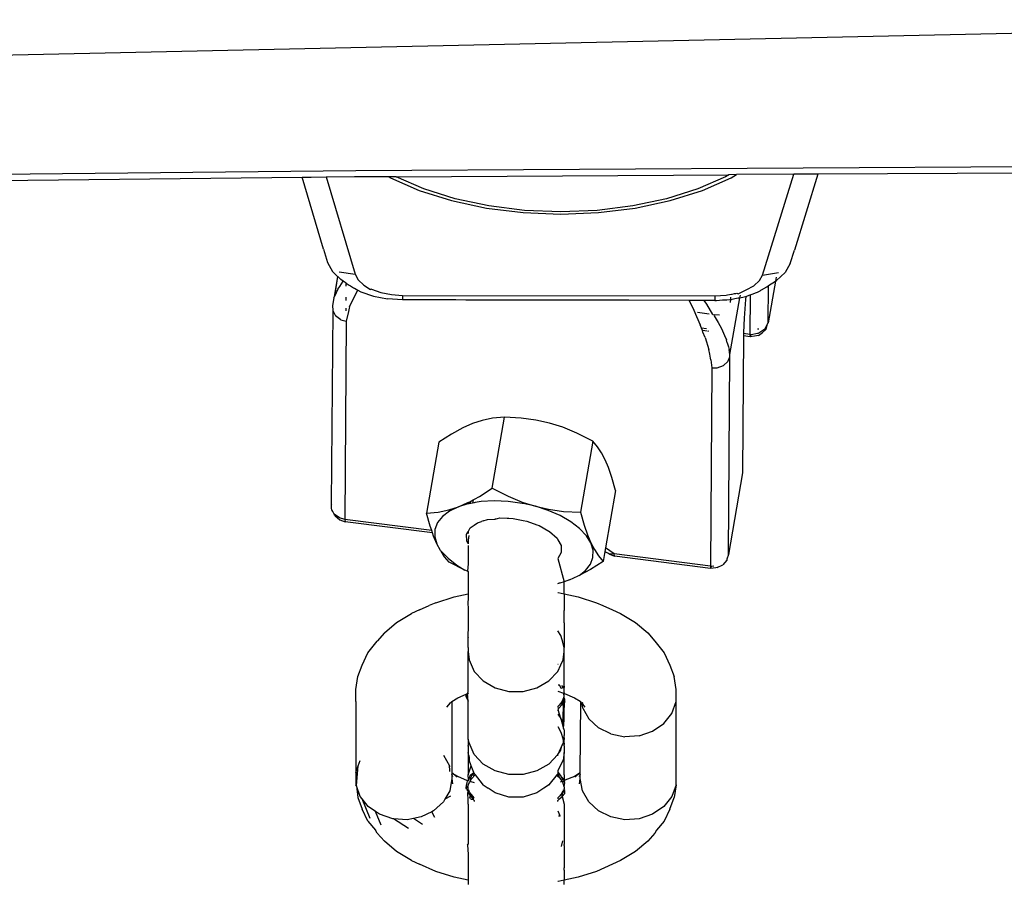
# Model space of a CAD drawing. Units: inches. Extents: x 7 to 779, y -16 to 347.
# Drawn here: x 490 to 496, y 258 to 263 of the extents above; entities that cross this region are included whole.
import ezdxf

# ---------------------------------------------------------------- set-up
doc = ezdxf.new("R2010")
doc.units = ezdxf.units.IN
doc.header["$MEASUREMENT"] = 0
doc.layers.add('VP-EQ', color=7, linetype='Continuous', true_color=0x8a3492)

# ---------------------------------------------------------------- blocks, each defined once
blk = doc.blocks.new('RB0521-2D')
at = {"layer": 'VP-EQ', "color": 7}
for p, q in [((90.7184, 96.9619), (107.0259, 97.316)), ((99.1069, 96.3786), (107.0082, 96.4234)), ((91.0448, 96.2954), (99.1069, 96.3786)), ((111.1814, 96.4036), (101.9838, 96.3548)), ((90.3208, 96.2487), (98.7723, 96.3361)), ((98.7723, 96.3361), (98.8292, 96.3368)), ((98.9053, 95.888), (98.7723, 96.3361)), ((98.8292, 96.3368), (98.9233, 96.3377)), ((98.9233, 96.3377), (99.0988, 96.3395)), ((98.9233, 96.3377), (99.103, 95.732)), ((99.0988, 96.3395), (99.3093, 96.3406)), ((99.3093, 96.3406), (99.3554, 96.3408)), ((99.3093, 96.3406), (99.323, 96.3323)), ((99.323, 96.3323), (99.502, 96.2538)), ((99.3584, 96.339), (99.3554, 96.3408)), ((99.3584, 96.339), (101.4303, 96.3518)), ((99.5314, 96.2631), (99.3584, 96.339)), ((101.409, 96.339), (101.236, 96.2631)), ((101.2654, 96.2538), (101.4444, 96.3323)), ((101.4303, 96.3518), (101.409, 96.339)), ((101.4772, 96.3521), (101.4303, 96.3518)), ((101.4444, 96.3323), (101.4772, 96.3521)), ((101.8343, 96.354), (101.4772, 96.3521)), ((101.6397, 95.7274), (101.8343, 96.354)), ((101.9286, 96.3545), (101.8343, 96.354)), ((101.9838, 96.3548), (101.8372, 95.8828)), ((101.9838, 96.3548), (101.9286, 96.3545)), ((99.502, 96.2538), (99.7027, 96.1906)), ((99.7254, 96.202), (99.5314, 96.2631)), ((101.236, 96.2631), (101.042, 96.202)), ((101.0647, 96.1906), (101.2654, 96.2538)), ((99.7027, 96.1906), (99.9202, 96.1443)), ((99.9356, 96.1572), (99.7254, 96.202)), ((101.042, 96.202), (100.8318, 96.1572)), ((100.8472, 96.1443), (101.0647, 96.1906)), ((99.9202, 96.1443), (100.149, 96.116)), ((100.1569, 96.1299), (99.9356, 96.1572)), ((100.3837, 96.1208), (100.1569, 96.1299)), ((100.6105, 96.1299), (100.3837, 96.1208)), ((100.8318, 96.1572), (100.6105, 96.1299)), ((100.6183, 96.116), (100.8472, 96.1443)), ((100.149, 96.116), (100.3837, 96.1066)), ((100.3837, 96.1066), (100.6183, 96.116)), ((98.9053, 95.888), (98.9318, 95.8043)), ((101.8108, 95.7992), (101.8372, 95.8828)), ((98.9318, 95.8043), (98.9614, 95.7491)), ((98.9614, 95.7491), (98.9936, 95.7192)), ((101.8108, 95.7992), (101.7804, 95.7441)), ((98.9936, 95.7192), (98.9744, 95.5931)), ((98.9744, 95.5931), (98.9956, 95.7174)), ((98.9936, 95.7192), (98.9956, 95.7174)), ((98.9956, 95.7174), (99.007, 95.7067)), ((99.0041, 95.7472), (99.103, 95.732)), ((99.0066, 95.657), (99.0286, 95.6899)), ((99.007, 95.7067), (99.0148, 95.6995)), ((99.0286, 95.6899), (99.0148, 95.6995)), ((99.0472, 95.6772), (99.0286, 95.6899)), ((99.103, 95.732), (99.1218, 95.697)), ((99.1218, 95.697), (99.156, 95.6652)), ((101.5858, 95.6609), (101.6205, 95.6925)), ((101.6205, 95.6925), (101.6397, 95.7274)), ((101.6397, 95.7274), (101.7385, 95.7423)), ((101.719, 95.6895), (101.6746, 95.4304)), ((101.6762, 95.6623), (101.719, 95.6895)), ((101.7233, 95.7148), (101.719, 95.6895)), ((101.719, 95.6895), (101.7258, 95.6942)), ((101.7258, 95.6942), (101.7804, 95.7441)), ((98.9953, 95.6399), (98.9744, 95.5931)), ((98.9953, 95.6399), (99.0066, 95.657)), ((99.047, 95.6589), (99.0472, 95.6772)), ((99.0472, 95.6772), (99.0525, 95.6735)), ((99.0525, 95.6735), (99.0661, 95.6642)), ((99.0661, 95.6642), (99.0734, 95.6592)), ((99.0734, 95.6592), (99.0921, 95.6485)), ((99.087, 95.568), (99.1202, 95.6327)), ((99.0921, 95.6485), (99.0989, 95.6447)), ((99.0989, 95.6447), (99.1202, 95.6327)), ((99.1202, 95.6327), (99.1384, 95.6225)), ((99.156, 95.6652), (99.1976, 95.637)), ((99.2037, 95.6384), (99.1976, 95.637)), ((99.2037, 95.6384), (99.2622, 95.6181)), ((101.4866, 95.6103), (101.5378, 95.6343)), ((101.5378, 95.6343), (101.5858, 95.6609)), ((101.6071, 95.6206), (101.6234, 95.6296)), ((101.6234, 95.6296), (101.6285, 95.6325)), ((101.6285, 95.6325), (101.6554, 95.6474)), ((101.6554, 95.6474), (101.658, 95.6488)), ((101.658, 95.6488), (101.6666, 95.6536)), ((101.6666, 95.6536), (101.6762, 95.6623)), ((101.6746, 95.4304), (101.6762, 95.6623)), ((98.9708, 95.585), (98.9625, 95.5374)), ((98.9708, 95.585), (98.9744, 95.5931)), ((99.0464, 95.5699), (99.0466, 95.5901)), ((99.0676, 95.5304), (99.087, 95.568)), ((99.1384, 95.6225), (99.2164, 95.5954)), ((99.2164, 95.5954), (99.3047, 95.5785)), ((99.2622, 95.6181), (99.3284, 95.6054)), ((99.3982, 95.5726), (99.3047, 95.5785)), ((99.3284, 95.6054), (99.3985, 95.601)), ((99.3985, 95.601), (99.3982, 95.5726)), ((99.7305, 95.572), (99.3982, 95.5726)), ((99.3985, 95.601), (101.3424, 95.5976)), ((99.7926, 95.5719), (99.7305, 95.572)), ((99.8841, 95.5718), (99.7926, 95.5719)), ((100.087, 95.5714), (99.8841, 95.5718)), ((100.441, 95.5708), (100.087, 95.5714)), ((100.6463, 95.5704), (100.441, 95.5708)), ((100.7649, 95.5702), (100.6463, 95.5704)), ((100.8071, 95.5701), (100.7649, 95.5702)), ((101.1818, 95.5694), (100.8071, 95.5701)), ((101.2295, 95.5694), (101.1818, 95.5694)), ((101.1818, 95.5694), (101.2118, 95.5081)), ((101.258, 95.5693), (101.2295, 95.5694)), ((101.2755, 95.5693), (101.258, 95.5693)), ((101.2921, 95.5466), (101.2755, 95.5693)), ((101.2962, 95.5692), (101.2755, 95.5693)), ((101.3421, 95.5692), (101.2962, 95.5692)), ((101.3424, 95.5976), (101.3421, 95.5692)), ((101.3421, 95.5692), (101.3531, 95.5698)), ((101.3424, 95.5976), (101.4126, 95.6017)), ((101.3531, 95.5698), (101.3899, 95.572)), ((101.3899, 95.572), (101.4165, 95.5736)), ((101.4126, 95.6017), (101.422, 95.6035)), ((101.4165, 95.5736), (101.4357, 95.5747)), ((101.422, 95.6035), (101.4456, 95.6079)), ((101.4347, 95.2332), (101.4985, 95.5865)), ((101.4357, 95.5747), (101.4415, 95.5758)), ((101.44, 95.5564), (101.4415, 95.5758)), ((101.4415, 95.5758), (101.4425, 95.5893)), ((101.4415, 95.5758), (101.4592, 95.5791)), ((101.4456, 95.6079), (101.4497, 95.6087)), ((101.4497, 95.6087), (101.4649, 95.6115)), ((101.4592, 95.5791), (101.4669, 95.5806)), ((101.4649, 95.6115), (101.4725, 95.613)), ((101.4669, 95.5806), (101.4781, 95.5827)), ((101.4725, 95.613), (101.479, 95.6142)), ((101.4781, 95.5827), (101.4882, 95.5846)), ((101.479, 95.6142), (101.4831, 95.6121)), ((101.4831, 95.6121), (101.4866, 95.6103)), ((101.4882, 95.5846), (101.4985, 95.5865)), ((101.4985, 95.5865), (101.5013, 95.6029)), ((101.4985, 95.5865), (101.5241, 95.5913)), ((101.5324, 95.5746), (101.5239, 95.4598)), ((101.5241, 95.5913), (101.5344, 95.5948)), ((101.5344, 95.5948), (101.5324, 95.5746)), ((101.5344, 95.5948), (101.5628, 95.6045)), ((101.5628, 95.6045), (101.5611, 95.358)), ((101.5628, 95.6045), (101.5739, 95.6083)), ((101.5739, 95.6083), (101.6026, 95.6181)), ((101.6026, 95.6181), (101.6071, 95.6206)), ((98.9636, 95.5072), (98.9543, 94.3037)), ((98.9625, 95.5374), (98.9636, 95.5072)), ((98.9636, 95.5072), (98.9812, 95.4737)), ((99.046, 95.5045), (99.0461, 95.5219)), ((99.0657, 95.5222), (99.0607, 95.5001)), ((99.0676, 95.5304), (99.0657, 95.5222)), ((101.2118, 95.5081), (101.2284, 95.4701)), ((101.3289, 95.4819), (101.2921, 95.5466)), ((99.0136, 95.4495), (98.9812, 95.4737)), ((99.0136, 95.4495), (99.0469, 95.4399)), ((99.0607, 95.5001), (99.0469, 95.4399)), ((101.2284, 95.4701), (101.2509, 95.4183)), ((101.3073, 95.4847), (101.2338, 95.4941)), ((101.3289, 95.4819), (101.3398, 95.4805)), ((101.3398, 95.4805), (101.3389, 95.4743)), ((101.3389, 95.4743), (101.3621, 95.4324)), ((101.3709, 95.4766), (101.3398, 95.4805)), ((101.5239, 95.4598), (101.5207, 95.3707)), ((99.0469, 95.4399), (99.0386, 94.2065)), ((101.259, 95.3968), (101.2509, 95.4183)), ((101.2906, 95.3927), (101.259, 95.3968)), ((101.2646, 95.3819), (101.259, 95.3968)), ((101.2953, 95.378), (101.2646, 95.3819)), ((101.2682, 95.3724), (101.2646, 95.3819)), ((101.3621, 95.4324), (101.3835, 95.3937)), ((101.3835, 95.3937), (101.402, 95.3511)), ((101.6075, 95.392), (101.6137, 95.392)), ((101.6137, 95.392), (101.617, 95.3921)), ((101.6541, 95.3896), (101.6157, 95.3652)), ((101.6396, 95.3706), (101.6593, 95.3884)), ((101.6541, 95.3896), (101.6663, 95.4156)), ((101.6663, 95.4156), (101.6593, 95.3884)), ((101.6663, 95.4156), (101.6746, 95.4304)), ((101.281, 95.3384), (101.2682, 95.3724)), ((101.281, 95.3384), (101.3042, 95.2633)), ((101.3039, 95.3769), (101.3001, 95.3774)), ((101.402, 95.3511), (101.4142, 95.3232)), ((101.4196, 95.3046), (101.4142, 95.3232)), ((101.5205, 95.3492), (101.5148, 94.497)), ((101.5206, 95.3633), (101.5205, 95.3492)), ((101.5629, 95.3438), (101.5205, 95.3492)), ((101.5207, 95.3707), (101.5206, 95.3633)), ((101.5611, 95.358), (101.5206, 95.3633)), ((101.5611, 95.358), (101.5629, 95.3438)), ((101.5681, 95.3561), (101.5611, 95.358)), ((101.5629, 95.3438), (101.5681, 95.3561)), ((101.5883, 95.3472), (101.5629, 95.3438)), ((101.6076, 95.3627), (101.5681, 95.3561)), ((101.5681, 95.3561), (101.5687, 95.3589)), ((101.6143, 95.3508), (101.5883, 95.3472)), ((101.6125, 95.3632), (101.6076, 95.3627)), ((101.6157, 95.3652), (101.6125, 95.3632)), ((101.6143, 95.3508), (101.6396, 95.3706)), ((101.3103, 95.2353), (101.3042, 95.2633)), ((101.4196, 95.3046), (101.4267, 95.2801)), ((101.4267, 95.2801), (101.4314, 95.2641)), ((101.4347, 95.2332), (101.4314, 95.2641)), ((101.316, 95.2091), (101.3103, 95.2353)), ((101.3181, 95.1997), (101.316, 95.2091)), ((101.3181, 95.1997), (101.3225, 95.1492)), ((101.4248, 95.1928), (101.4346, 95.2179)), ((101.4276, 93.988), (101.4346, 95.2179)), ((101.4346, 95.2179), (101.436, 95.2214)), ((101.436, 95.2214), (101.4347, 95.2332)), ((101.3225, 95.1492), (101.3142, 93.9158)), ((101.3225, 95.1492), (101.3576, 95.15)), ((101.3576, 95.15), (101.3967, 95.1651)), ((101.3967, 95.1651), (101.4223, 95.1903)), ((101.4223, 95.1903), (101.4248, 95.1928)), ((99.9588, 94.8358), (99.8941, 94.8221)), ((99.9564, 94.4009), (100.0321, 94.8427)), ((100.0321, 94.8427), (99.9588, 94.8358)), ((100.1364, 94.8373), (100.0321, 94.8427)), ((100.2284, 94.825), (100.1364, 94.8373)), ((99.7727, 94.7757), (99.7036, 94.7382)), ((99.8342, 94.8026), (99.7727, 94.7757)), ((99.8941, 94.8221), (99.8342, 94.8026)), ((100.3136, 94.8058), (100.2284, 94.825)), ((100.3949, 94.7799), (100.3136, 94.8058)), ((100.4831, 94.7435), (100.3949, 94.7799)), ((99.7036, 94.7382), (99.6234, 94.6867)), ((100.5821, 94.6931), (100.4831, 94.7435)), ((99.6234, 94.6867), (99.5477, 94.2449)), ((100.5821, 94.6931), (100.5064, 94.2514)), ((100.6123, 94.6584), (100.5821, 94.6931)), ((100.6375, 94.6202), (100.6123, 94.6584)), ((100.6592, 94.5783), (100.6375, 94.6202)), ((100.6796, 94.5292), (100.6592, 94.5783)), ((100.7007, 94.4671), (100.6796, 94.5292)), ((100.7233, 94.3876), (100.7007, 94.4671)), ((101.5148, 94.497), (101.4276, 93.988)), ((99.8763, 94.3494), (99.9564, 94.4009)), ((99.9564, 94.4009), (100.0554, 94.3506)), ((99.8456, 94.3327), (99.8763, 94.3494)), ((100.0554, 94.3506), (100.1436, 94.3141)), ((100.7233, 94.3876), (100.6619, 94.029)), ((98.9543, 94.3037), (98.9554, 94.3004)), ((98.9552, 94.2738), (98.9554, 94.3004)), ((99.6853, 94.2654), (99.7456, 94.285)), ((99.7456, 94.285), (99.6906, 94.2588)), ((99.7456, 94.285), (99.8054, 94.3111)), ((99.8054, 94.303), (99.7456, 94.285)), ((99.8054, 94.3111), (99.8105, 94.3137)), ((99.8054, 94.303), (99.8054, 94.3111)), ((99.8054, 94.3111), (99.8102, 94.3045)), ((99.8102, 94.3045), (99.8054, 94.303)), ((99.8139, 94.3052), (99.8102, 94.3045)), ((99.8105, 94.3137), (99.8164, 94.3169)), ((99.8105, 94.3137), (99.8139, 94.3052)), ((99.8168, 94.3056), (99.8105, 94.3137)), ((99.8168, 94.3056), (99.8139, 94.3052)), ((99.8164, 94.3169), (99.8372, 94.3282)), ((99.8238, 94.3068), (99.8164, 94.3169)), ((99.8238, 94.3068), (99.8168, 94.3056)), ((99.8339, 94.3085), (99.8238, 94.3068)), ((99.8372, 94.3282), (99.8339, 94.3085)), ((99.8449, 94.3104), (99.8339, 94.3085)), ((99.8372, 94.3282), (99.8456, 94.3327)), ((99.851, 94.3114), (99.8449, 94.3104)), ((99.8866, 94.3174), (99.851, 94.3114)), ((99.9689, 94.3221), (99.8866, 94.3174)), ((100.055, 94.3185), (99.9689, 94.3221)), ((100.1423, 94.3068), (100.055, 94.3185)), ((100.1494, 94.3052), (100.1423, 94.3068)), ((100.1436, 94.3141), (100.1494, 94.3123)), ((100.1494, 94.3123), (100.2249, 94.2882)), ((100.2249, 94.2882), (100.1494, 94.3052)), ((100.2249, 94.2882), (100.3075, 94.2696)), ((100.3037, 94.2629), (100.2249, 94.2882)), ((98.9576, 94.2667), (98.9552, 94.2738)), ((98.9644, 94.2563), (98.9576, 94.2667)), ((98.9729, 94.2402), (98.9644, 94.2563)), ((99.0052, 94.2161), (98.9729, 94.2402)), ((98.9757, 94.2322), (98.9729, 94.2402)), ((98.9757, 94.2322), (98.9777, 94.2289)), ((98.9777, 94.2289), (99.0079, 94.2037)), ((99.5477, 94.2449), (99.6203, 94.2517)), ((99.5703, 94.1654), (99.5477, 94.2449)), ((99.6458, 94.2255), (99.6149, 94.187)), ((99.6203, 94.2517), (99.6853, 94.2654)), ((99.6906, 94.2588), (99.6458, 94.2255)), ((100.3789, 94.2304), (100.3037, 94.2629)), ((100.3075, 94.2696), (100.3998, 94.2569)), ((100.4452, 94.1926), (100.3789, 94.2304)), ((100.3998, 94.2569), (100.5064, 94.2514)), ((100.5064, 94.2514), (100.529, 94.1719)), ((99.0386, 94.2065), (99.0052, 94.2161)), ((99.0079, 94.2037), (99.0403, 94.1921)), ((99.0386, 94.2065), (99.0403, 94.1921)), ((99.5799, 94.1373), (99.0386, 94.2065)), ((99.5849, 94.1226), (99.0403, 94.1921)), ((99.5799, 94.1373), (99.5703, 94.1654)), ((99.6149, 94.187), (99.5989, 94.1444)), ((99.8198, 94.1541), (99.8449, 94.1718)), ((99.8449, 94.1718), (99.8646, 94.1857)), ((99.8646, 94.1857), (99.8904, 94.1943)), ((99.9006, 94.1972), (99.8904, 94.1943)), ((99.9006, 94.1972), (99.9278, 94.2069)), ((99.9278, 94.2069), (99.9745, 94.2086)), ((99.9745, 94.2086), (100.0042, 94.216)), ((99.9745, 94.2124), (99.9745, 94.2086)), ((100.0042, 94.216), (100.0502, 94.2139)), ((100.0502, 94.2139), (100.06, 94.2135)), ((100.06, 94.2135), (100.0877, 94.2122)), ((100.0877, 94.2122), (100.1494, 94.2002)), ((100.1494, 94.2002), (100.1715, 94.1959)), ((100.1715, 94.1959), (100.2349, 94.1734)), ((100.2349, 94.1734), (100.2487, 94.1684)), ((100.2487, 94.1684), (100.3087, 94.1345)), ((100.5004, 94.1505), (100.4452, 94.1926)), ((100.529, 94.1719), (100.5501, 94.1098)), ((99.5849, 94.1226), (99.5799, 94.1373)), ((99.5915, 94.1033), (99.5849, 94.1226)), ((99.6119, 94.0542), (99.5915, 94.1033)), ((99.5989, 94.1444), (99.5981, 94.0991)), ((99.5981, 94.0991), (99.6119, 94.0542)), ((99.7969, 94.1147), (99.7984, 94.1172)), ((99.7979, 94.0706), (99.7969, 94.1147)), ((99.7984, 94.1172), (99.8055, 94.1295)), ((99.8055, 94.1295), (99.8122, 94.141)), ((99.8055, 94.1295), (99.8055, 94.1199)), ((99.8087, 94.0781), (99.8122, 94.1065)), ((99.8122, 94.141), (99.8198, 94.1541)), ((100.3087, 94.1345), (100.3132, 94.1319)), ((100.3132, 94.1319), (100.3597, 94.0894)), ((100.5429, 94.1055), (100.5004, 94.1505)), ((100.5705, 94.0607), (100.5429, 94.1055)), ((100.5501, 94.1098), (100.5705, 94.0607)), ((99.6334, 94.0125), (99.6119, 94.0542)), ((99.8055, 94.0568), (99.7979, 94.0706)), ((99.8055, 94.0765), (99.8055, 94.0568)), ((99.8055, 94.0568), (99.8068, 94.0545)), ((99.8055, 94.0451), (99.8055, 94.0373)), ((99.8055, 94.0373), (99.8055, 93.931)), ((100.3597, 94.0894), (100.3645, 94.0807)), ((100.3645, 94.0807), (100.3845, 94.0443)), ((100.3845, 94.0443), (100.3855, 94.0003)), ((100.5705, 94.0607), (100.5922, 94.0188)), ((100.5843, 94.0158), (100.5705, 94.0607)), ((99.6393, 94.0097), (99.6334, 94.0125)), ((99.6393, 94.0097), (99.6815, 93.965)), ((99.6585, 93.9745), (99.6393, 94.0097)), ((99.6884, 93.94), (99.6585, 93.9745)), ((100.3855, 94.0003), (100.3645, 93.964)), ((100.5836, 93.9705), (100.5843, 94.0158)), ((100.5922, 94.0188), (100.6174, 93.9805)), ((100.6174, 93.9805), (100.6477, 93.9458)), ((100.658, 94.0063), (100.6477, 93.9458)), ((100.6619, 94.029), (100.658, 94.0063)), ((100.658, 94.0063), (100.6631, 94.0028)), ((100.7154, 93.9922), (100.6619, 94.029)), ((100.6796, 93.9942), (100.6631, 94.0028)), ((100.6859, 93.991), (100.6796, 93.9942)), ((100.6796, 93.9942), (100.6828, 93.9931)), ((100.7154, 93.9922), (100.6859, 93.991)), ((100.6859, 93.991), (100.7168, 93.9809)), ((100.6859, 93.991), (100.7172, 93.9779)), ((100.7168, 93.9809), (100.7154, 93.9922)), ((101.3142, 93.9158), (100.7154, 93.9922)), ((100.7172, 93.9779), (100.7168, 93.9809)), ((101.3159, 93.9014), (100.7172, 93.9779)), ((101.4276, 93.988), (101.4165, 93.9594)), ((99.6815, 93.965), (99.7362, 93.9231)), ((99.7857, 93.8901), (99.6884, 93.94)), ((99.7362, 93.9231), (99.7857, 93.8901)), ((99.8055, 93.931), (99.8018, 93.8853)), ((100.3645, 93.964), (100.4039, 93.8192)), ((100.5366, 93.8894), (100.5675, 93.928)), ((100.5675, 93.928), (100.5836, 93.9705)), ((100.6477, 93.9458), (100.5675, 93.8943)), ((101.3142, 93.9158), (101.3156, 93.9044)), ((101.3211, 93.9137), (101.3142, 93.9158)), ((101.3156, 93.9044), (101.3211, 93.9137)), ((101.3353, 93.9163), (101.3211, 93.9137)), ((101.3564, 93.9068), (101.3913, 93.9237)), ((101.4163, 93.9526), (101.3913, 93.9237)), ((101.4165, 93.9594), (101.4163, 93.9526)), ((99.8018, 93.8853), (99.7857, 93.8901)), ((99.8018, 93.8853), (99.8055, 93.8818)), ((99.8055, 93.8818), (99.8055, 93.8262)), ((100.4368, 93.8299), (100.4918, 93.8561)), ((100.4983, 93.8568), (100.4918, 93.8561)), ((100.5675, 93.8943), (100.4983, 93.8568)), ((100.4983, 93.8568), (100.5366, 93.8894)), ((101.3156, 93.9044), (101.3159, 93.9014)), ((101.3477, 93.9048), (101.3159, 93.9014)), ((101.3564, 93.9068), (101.3477, 93.9048)), ((99.8055, 93.8262), (99.8055, 93.7433)), ((100.3645, 93.8078), (100.3718, 93.8103)), ((100.3766, 93.8103), (100.3718, 93.8103)), ((100.4039, 93.8192), (100.3766, 93.8103)), ((100.4368, 93.8299), (100.4039, 93.8192)), ((100.4039, 93.7433), (100.4039, 93.8192)), ((99.7185, 93.7246), (99.8055, 93.7433)), ((99.8055, 93.7433), (99.8055, 93.7345)), ((99.8055, 93.7345), (99.8055, 93.7253)), ((100.3645, 93.7514), (100.3678, 93.751)), ((100.3678, 93.751), (100.4039, 93.7433)), ((100.4039, 93.7433), (100.4909, 93.7246)), ((100.4039, 93.7433), (100.4039, 93.7345)), ((100.4039, 93.7345), (100.4039, 93.7019)), ((99.5035, 93.6439), (99.5637, 93.6701)), ((99.6048, 93.6886), (99.5637, 93.6701)), ((99.6048, 93.6886), (99.7185, 93.7246)), ((99.8055, 93.7019), (99.8044, 93.6991)), ((99.8044, 93.6991), (99.8055, 93.64)), ((99.8055, 93.7253), (99.8055, 93.7019)), ((100.4039, 93.7019), (100.405, 93.6991)), ((100.405, 93.6991), (100.4039, 93.64)), ((100.4909, 93.7246), (100.6046, 93.6886)), ((100.6046, 93.6886), (100.6457, 93.6701)), ((100.6457, 93.6701), (100.7059, 93.6439)), ((99.3603, 93.565), (99.454, 93.6217)), ((99.5035, 93.6439), (99.454, 93.6217)), ((99.8055, 93.64), (99.8055, 93.631)), ((99.8055, 93.631), (99.8055, 93.5635)), ((100.4039, 93.5635), (100.4039, 93.64)), ((100.7059, 93.6439), (100.7554, 93.6217)), ((100.7554, 93.6217), (100.8491, 93.565)), ((99.285, 93.5014), (99.3603, 93.565)), ((99.8055, 93.5455), (99.8044, 93.4762)), ((99.8055, 93.5635), (99.8055, 93.5455)), ((100.4039, 93.5635), (100.4039, 93.5455)), ((100.4039, 93.5455), (100.405, 93.4762)), ((100.8491, 93.565), (100.9244, 93.5014)), ((99.285, 93.5014), (99.2401, 93.45)), ((100.384, 93.4836), (100.3645, 93.5125)), ((100.3853, 93.4786), (100.384, 93.4836)), ((100.9244, 93.5014), (100.9693, 93.45)), ((99.1818, 93.3773), (99.2401, 93.45)), ((99.8044, 93.4762), (99.8055, 93.4697)), ((99.8055, 93.409), (99.8055, 93.4697)), ((100.3949, 93.4426), (100.3853, 93.4786)), ((100.3974, 93.4332), (100.3949, 93.4426)), ((100.4039, 93.409), (100.3974, 93.4332)), ((100.405, 93.4762), (100.4039, 93.4708)), ((100.4039, 93.4708), (100.4039, 93.409)), ((100.9693, 93.45), (101.0275, 93.3773)), ((99.1463, 93.3009), (99.1818, 93.3773)), ((99.8055, 93.409), (99.8072, 93.3899)), ((99.8072, 93.3899), (99.8055, 93.3851)), ((99.8055, 93.3851), (99.8122, 93.3326)), ((99.8055, 93.2984), (99.8055, 93.3851)), ((100.3972, 93.3326), (100.4041, 93.385)), ((100.4047, 93.3898), (100.4039, 93.409)), ((100.4041, 93.385), (100.4047, 93.3898)), ((100.4047, 93.2982), (100.4041, 93.385)), ((101.0275, 93.3773), (101.063, 93.3009)), ((99.1203, 93.2298), (99.1463, 93.3009)), ((99.8055, 93.224), (99.8055, 93.2984)), ((99.8122, 93.3326), (99.8449, 93.2613)), ((100.3645, 93.3065), (100.3678, 93.3061)), ((100.3645, 93.2613), (100.3835, 93.3027)), ((100.3835, 93.3027), (100.3972, 93.3326)), ((100.4047, 93.2238), (100.4047, 93.2982)), ((101.063, 93.3009), (101.0891, 93.2298)), ((99.8449, 93.2613), (99.9006, 93.2015)), ((100.3087, 93.2015), (100.3645, 93.2613)), ((99.108, 93.1493), (99.1203, 93.2298)), ((99.8055, 93.1685), (99.8055, 93.224)), ((99.9006, 93.2015), (99.9745, 93.1583)), ((100.2349, 93.1583), (100.3087, 93.2015)), ((100.3742, 93.1749), (100.3671, 93.1764)), ((100.3861, 93.1563), (100.3742, 93.1749)), ((100.4043, 93.1685), (100.4047, 93.2238)), ((101.1013, 93.1493), (101.0891, 93.2298)), ((99.108, 93.0728), (99.108, 93.1493)), ((99.7419, 93.0975), (99.7947, 93.1196)), ((99.8055, 93.1253), (99.7947, 93.1025)), ((99.7947, 93.1196), (99.803, 93.1245)), ((99.7947, 93.1025), (99.7947, 93.1196)), ((99.803, 93.1245), (99.8055, 93.1338)), ((99.803, 93.1245), (99.8055, 93.1253)), ((99.8055, 93.0762), (99.803, 93.1245)), ((99.8055, 93.1616), (99.8055, 93.1685)), ((99.8055, 93.1338), (99.8055, 93.1616)), ((99.9745, 93.1583), (100.06, 93.1358)), ((100.06, 93.1358), (100.1494, 93.1358)), ((100.1494, 93.1358), (100.2349, 93.1583)), ((100.3645, 93.1378), (100.3999, 93.1266)), ((100.3882, 93.1525), (100.3861, 93.1563)), ((100.3917, 93.1545), (100.3861, 93.1563)), ((100.3867, 93.1722), (100.3923, 93.171)), ((100.3923, 93.171), (100.4016, 93.1603)), ((100.3923, 93.171), (100.3955, 93.1567)), ((100.3999, 93.1266), (100.4064, 93.1245)), ((100.4034, 93.1106), (100.3999, 93.1266)), ((100.4034, 93.1106), (100.4064, 93.1245)), ((100.4043, 93.1685), (100.4043, 93.1619)), ((100.4047, 93.1335), (100.4043, 93.1619)), ((100.4064, 93.1245), (100.4047, 93.1335)), ((100.4064, 93.1245), (100.4675, 93.0975)), ((101.1013, 93.0728), (101.1013, 93.1493)), ((99.108, 93.0728), (99.108, 92.6328)), ((99.6747, 93.0385), (99.6968, 93.0661)), ((99.6896, 93.0659), (99.6968, 93.0661)), ((99.6968, 93.0661), (99.7018, 93.0723)), ((99.7018, 93.0723), (99.7047, 93.0748)), ((99.7047, 93.0748), (99.7419, 93.0975)), ((99.7047, 93.0748), (99.7047, 92.6308)), ((99.7947, 93.1025), (99.8055, 93.0762)), ((99.8055, 92.8391), (99.8055, 93.0762)), ((100.3894, 93.0708), (100.3733, 93.0507)), ((100.3733, 93.0335), (100.3894, 93.0537)), ((100.4024, 93.1005), (100.3894, 93.0708)), ((100.3894, 93.0537), (100.3993, 93.0764)), ((100.3993, 93.0764), (100.3894, 93.0708)), ((100.3894, 93.0537), (100.4042, 93.0649)), ((100.3972, 92.9453), (100.3993, 93.0764)), ((100.3993, 93.0764), (100.4024, 93.0834)), ((100.4024, 93.1005), (100.4046, 93.1051)), ((100.4024, 93.0834), (100.4024, 93.1005)), ((100.4079, 93.0863), (100.4024, 93.1005)), ((100.4024, 93.0834), (100.4079, 93.0692)), ((100.4046, 93.1051), (100.4034, 93.1106)), ((100.4042, 93.0649), (100.4039, 93.0359)), ((100.4079, 93.0692), (100.4042, 93.0649)), ((100.4079, 93.0692), (100.4079, 93.0863)), ((100.4675, 93.0975), (100.5037, 93.0757)), ((100.5037, 93.0757), (100.5076, 93.0723)), ((100.5037, 92.6299), (100.5076, 93.0723)), ((100.5126, 93.0661), (100.5076, 93.0723)), ((100.5126, 93.0661), (100.518, 93.067)), ((100.5126, 93.0661), (100.518, 93.0353)), ((100.5208, 93.0621), (100.518, 93.067)), ((100.5195, 93.0575), (100.5208, 93.0621)), ((100.5347, 93.0385), (100.5195, 93.0575)), ((101.075, 92.9996), (101.1013, 93.0728)), ((101.1013, 92.5562), (101.1013, 93.0728)), ((100.3733, 93.0507), (100.3645, 93.0434)), ((100.3645, 93.0434), (100.3645, 93.036)), ((100.3645, 93.0263), (100.3733, 93.0335)), ((100.3645, 93.0188), (100.3673, 93.0221)), ((100.3645, 92.996), (100.384, 92.9671)), ((100.3673, 93.0221), (100.3733, 93.0335)), ((100.384, 92.9671), (100.3673, 93.0221)), ((100.4039, 92.9603), (100.4039, 93.0359)), ((100.518, 93.0353), (100.5199, 93.0319)), ((100.5199, 93.0319), (100.5568, 92.9664)), ((101.0246, 92.9363), (101.075, 92.9996)), ((100.3972, 92.9453), (100.384, 92.9671)), ((100.384, 92.9671), (100.4001, 92.9066)), ((100.4001, 92.9066), (100.3972, 92.9453)), ((100.4001, 92.9066), (100.4039, 92.9603)), ((100.6176, 92.9102), (100.5568, 92.9664)), ((100.9547, 92.8886), (101.0246, 92.9363)), ((100.3645, 92.9174), (100.384, 92.8838)), ((100.384, 92.8838), (100.3972, 92.8379)), ((100.4039, 92.8972), (100.4001, 92.9066)), ((100.4047, 92.8732), (100.4033, 92.8631)), ((100.4039, 92.8972), (100.4039, 92.8924)), ((100.4039, 92.8924), (100.4047, 92.8732)), ((100.6951, 92.8719), (100.6176, 92.9102)), ((100.6951, 92.8719), (100.7823, 92.8549)), ((100.8714, 92.8606), (100.9547, 92.8886)), ((99.8122, 92.8161), (99.8055, 92.8391)), ((99.8055, 92.8391), (99.8055, 92.8056)), ((99.8449, 92.7448), (99.8122, 92.8161)), ((100.3972, 92.8161), (100.3919, 92.8046)), ((100.3972, 92.8379), (100.4006, 92.8426)), ((100.3972, 92.8379), (100.398, 92.8312)), ((100.3986, 92.827), (100.3972, 92.8161)), ((100.3972, 92.8161), (100.4006, 92.8114)), ((100.4039, 92.8391), (100.398, 92.8312)), ((100.398, 92.8312), (100.3986, 92.827)), ((100.4006, 92.8426), (100.4039, 92.8484)), ((100.4039, 92.8449), (100.4006, 92.8426)), ((100.4006, 92.8426), (100.4039, 92.8391)), ((100.4006, 92.8114), (100.4039, 92.8148)), ((100.4006, 92.8114), (100.4039, 92.8056)), ((100.4039, 92.8564), (100.4033, 92.8631)), ((100.4039, 92.8484), (100.4039, 92.8564)), ((100.4039, 92.8484), (100.4039, 92.8449)), ((100.4039, 92.8449), (100.4039, 92.8391)), ((100.4039, 92.8148), (100.4039, 92.8391)), ((100.4039, 92.8148), (100.4039, 92.8056)), ((100.8714, 92.8606), (100.7823, 92.8549)), ((99.8055, 92.8056), (99.8065, 92.8003)), ((99.8055, 92.7968), (99.8065, 92.8003)), ((99.8055, 92.7968), (99.8072, 92.7751)), ((99.8072, 92.7751), (99.8055, 92.7615)), ((99.8055, 92.7615), (99.8055, 92.7567)), ((99.8055, 92.7567), (99.8055, 92.6937)), ((99.8099, 92.7381), (99.8055, 92.7567)), ((100.3919, 92.8046), (100.3645, 92.7448)), ((100.3645, 92.7448), (100.384, 92.7702)), ((100.384, 92.7702), (100.3919, 92.8046)), ((100.4039, 92.7567), (100.3972, 92.7087)), ((100.4039, 92.7975), (100.4033, 92.7909)), ((100.4033, 92.7909), (100.4047, 92.7807)), ((100.4039, 92.7975), (100.4039, 92.8056)), ((100.4047, 92.7807), (100.4039, 92.7615)), ((100.4039, 92.7615), (100.4039, 92.7567)), ((100.4039, 92.618), (100.4039, 92.7567)), ((99.1225, 92.6731), (99.1344, 92.706)), ((99.6526, 92.7392), (99.6894, 92.6737)), ((99.6526, 92.7392), (99.6894, 92.6737)), ((99.8055, 92.6937), (99.8055, 92.618)), ((99.8099, 92.7381), (99.8122, 92.7259)), ((99.8122, 92.7259), (99.8122, 92.7087)), ((99.8254, 92.6743), (99.8122, 92.7087)), ((99.9006, 92.6849), (99.8449, 92.7448)), ((99.9745, 92.6418), (99.9006, 92.6849)), ((100.3087, 92.6849), (100.2349, 92.6418)), ((100.3645, 92.7448), (100.3087, 92.6849)), ((100.3645, 92.7366), (100.3645, 92.7448)), ((100.3972, 92.7087), (100.3645, 92.6448)), ((99.108, 92.6328), (99.1225, 92.6731)), ((99.108, 92.6328), (99.108, 92.5562)), ((99.1105, 92.5495), (99.1225, 92.6731)), ((99.6894, 92.6737), (99.6914, 92.6702)), ((99.6914, 92.6463), (99.6894, 92.6737)), ((99.6914, 92.6387), (99.6914, 92.6463)), ((99.7132, 92.6236), (99.7047, 92.6308)), ((99.7047, 92.6308), (99.7047, 92.6282)), ((99.7132, 92.6236), (99.7047, 92.6282)), ((99.7047, 92.6282), (99.7047, 92.6191)), ((99.7388, 92.602), (99.7132, 92.6236)), ((99.7419, 92.6081), (99.7132, 92.6236)), ((99.8055, 92.618), (99.8254, 92.6743)), ((99.8423, 92.6314), (99.8254, 92.6743)), ((99.8254, 92.6194), (99.8423, 92.6314)), ((99.8289, 92.6124), (99.8439, 92.6274)), ((99.8423, 92.6314), (99.8439, 92.6274)), ((99.8439, 92.6274), (99.8449, 92.6248)), ((99.8493, 92.6192), (99.8449, 92.6248)), ((100.06, 92.6192), (99.9745, 92.6418)), ((100.2349, 92.6418), (100.1494, 92.6192)), ((100.3645, 92.6248), (100.3617, 92.6213)), ((100.3645, 92.6448), (100.3645, 92.6351)), ((100.3645, 92.6351), (100.3673, 92.6319)), ((100.3645, 92.6351), (100.3645, 92.6277)), ((100.3645, 92.6277), (100.3838, 92.6082)), ((100.3645, 92.6277), (100.3645, 92.6248)), ((100.3673, 92.6319), (100.3838, 92.6082)), ((100.5037, 92.6299), (100.4675, 92.6081)), ((100.5037, 92.6299), (100.4705, 92.602)), ((100.5047, 92.6191), (100.5037, 92.6299)), ((99.7047, 92.5945), (99.6914, 92.5188)), ((99.7116, 92.6043), (99.7047, 92.6191)), ((99.7047, 92.6191), (99.7047, 92.5945)), ((99.7047, 92.5945), (99.7096, 92.5622)), ((99.803, 92.5811), (99.7419, 92.6081)), ((99.7954, 92.5532), (99.8011, 92.567)), ((99.8011, 92.567), (99.803, 92.5811)), ((99.803, 92.5811), (99.8085, 92.5851)), ((99.8059, 92.5786), (99.803, 92.5811)), ((99.8054, 92.5447), (99.8103, 92.5629)), ((99.8085, 92.5851), (99.8055, 92.618)), ((99.8059, 92.5786), (99.8085, 92.5851)), ((99.8085, 92.5851), (99.8215, 92.6166)), ((99.8112, 92.5663), (99.8103, 92.5629)), ((99.8143, 92.5714), (99.8112, 92.5663)), ((99.8174, 92.5765), (99.8143, 92.5714)), ((99.8215, 92.6003), (99.8174, 92.5765)), ((99.8254, 92.5896), (99.8174, 92.5765)), ((99.8254, 92.574), (99.8174, 92.5765)), ((99.8215, 92.6166), (99.8254, 92.6194)), ((99.8215, 92.6003), (99.8254, 92.6022)), ((99.8254, 92.6067), (99.8289, 92.6124)), ((99.8254, 92.6067), (99.8254, 92.6022)), ((99.8289, 92.5953), (99.8254, 92.5896)), ((99.8468, 92.5672), (99.8254, 92.574)), ((99.8482, 92.6147), (99.8289, 92.5953)), ((99.8482, 92.6147), (99.8289, 92.6124)), ((99.8493, 92.6192), (99.8482, 92.6147)), ((99.8513, 92.6168), (99.8482, 92.6147)), ((99.8513, 92.6168), (99.8493, 92.6192)), ((99.8953, 92.5617), (99.8513, 92.6168)), ((99.9006, 92.5551), (99.8953, 92.5617)), ((100.1494, 92.6192), (100.06, 92.6192)), ((100.3168, 92.5652), (100.3087, 92.5551)), ((100.3526, 92.6099), (100.3168, 92.5652)), ((100.3571, 92.6156), (100.3526, 92.6099)), ((100.3617, 92.6213), (100.3571, 92.6156)), ((100.3838, 92.5911), (100.3571, 92.6156)), ((100.3838, 92.5911), (100.3617, 92.6213)), ((100.3926, 92.5767), (100.3799, 92.5727)), ((100.3838, 92.6082), (100.3965, 92.5874)), ((100.3838, 92.6082), (100.4041, 92.5891)), ((100.3926, 92.5767), (100.3838, 92.5911)), ((100.3956, 92.5718), (100.3926, 92.5767)), ((100.4006, 92.5761), (100.3956, 92.5718)), ((100.3985, 92.5627), (100.3956, 92.5718)), ((100.3965, 92.5874), (100.3985, 92.5786)), ((100.4042, 92.5793), (100.3985, 92.5786)), ((100.3985, 92.5786), (100.4006, 92.5761)), ((100.4036, 92.5435), (100.3985, 92.5627)), ((100.4006, 92.5761), (100.4042, 92.5793)), ((100.4043, 92.5718), (100.4006, 92.5761)), ((100.4036, 92.5435), (100.4079, 92.5668)), ((100.4039, 92.618), (100.4041, 92.5891)), ((100.4041, 92.5891), (100.4079, 92.5847)), ((100.4042, 92.5793), (100.4079, 92.5847)), ((100.4063, 92.5811), (100.4042, 92.5793)), ((100.4063, 92.5811), (100.4043, 92.5718)), ((100.4043, 92.5718), (100.4079, 92.5668)), ((100.4079, 92.5847), (100.4063, 92.5811)), ((100.4675, 92.6081), (100.4079, 92.5847)), ((100.5047, 92.6191), (100.4978, 92.6043)), ((100.4998, 92.5622), (100.5047, 92.5945)), ((100.5047, 92.5945), (100.5047, 92.6191)), ((100.518, 92.5188), (100.5047, 92.5945)), ((99.1105, 92.5495), (99.108, 92.5562)), ((99.1344, 92.4831), (99.1105, 92.5495)), ((99.1105, 92.5495), (99.1203, 92.4757)), ((99.6914, 92.5188), (99.6622, 92.467)), ((99.7947, 92.5343), (99.7954, 92.5532)), ((99.8054, 92.5447), (99.7947, 92.5343)), ((99.7971, 92.5286), (99.7947, 92.5343)), ((99.7971, 92.5286), (99.8072, 92.5143)), ((99.8067, 92.5398), (99.8054, 92.5447)), ((99.8072, 92.5143), (99.8054, 92.5082)), ((99.8054, 92.5082), (99.8159, 92.4925)), ((99.8055, 92.4583), (99.8054, 92.5082)), ((99.8061, 92.5317), (99.8067, 92.5398)), ((99.8067, 92.5227), (99.8061, 92.5317)), ((99.8123, 92.5193), (99.8067, 92.5227)), ((99.8067, 92.5227), (99.8072, 92.5143)), ((99.8127, 92.5167), (99.8123, 92.5193)), ((99.8156, 92.51), (99.8127, 92.5167)), ((99.8254, 92.4968), (99.8156, 92.51)), ((99.9006, 92.5551), (99.8965, 92.554)), ((99.9006, 92.5551), (99.9307, 92.5346)), ((99.9745, 92.5048), (99.9307, 92.5346)), ((100.06, 92.4786), (99.9745, 92.5048)), ((100.2349, 92.5048), (100.1494, 92.4786)), ((100.2786, 92.5346), (100.2349, 92.5048)), ((100.3001, 92.5492), (100.2786, 92.5346)), ((100.3087, 92.5551), (100.3001, 92.5492)), ((100.3145, 92.5544), (100.3087, 92.5551)), ((100.3914, 92.5057), (100.3761, 92.4854)), ((100.3914, 92.5057), (100.397, 92.5193)), ((100.3949, 92.503), (100.3914, 92.5057)), ((100.3922, 92.4828), (100.4079, 92.501)), ((100.3938, 92.4947), (100.3949, 92.503)), ((100.3949, 92.503), (100.3989, 92.5077)), ((100.4034, 92.5232), (100.397, 92.5193)), ((100.4031, 92.5184), (100.3989, 92.5077)), ((100.4031, 92.5184), (100.4034, 92.5232)), ((100.4079, 92.501), (100.4031, 92.5184)), ((100.4034, 92.5232), (100.4079, 92.5259)), ((100.4079, 92.5181), (100.4034, 92.5232)), ((100.4036, 92.5435), (100.4045, 92.5402)), ((100.4045, 92.5402), (100.404, 92.5333)), ((100.4079, 92.5259), (100.404, 92.5333)), ((100.4079, 92.501), (100.4079, 92.5181)), ((100.5568, 92.4498), (100.518, 92.5188)), ((101.1013, 92.5562), (101.075, 92.4831)), ((101.1013, 92.5562), (101.0891, 92.4757)), ((99.1203, 92.4757), (99.1463, 92.4047)), ((99.147, 92.4673), (99.1344, 92.4831)), ((99.1961, 92.3455), (99.147, 92.4673)), ((99.1848, 92.4198), (99.147, 92.4673)), ((99.6526, 92.4498), (99.5917, 92.3937)), ((99.6622, 92.467), (99.6526, 92.4498)), ((99.6964, 92.4854), (99.6622, 92.467)), ((99.8055, 92.4359), (99.8055, 92.4583)), ((99.8159, 92.4925), (99.8215, 92.4863)), ((99.8159, 92.4925), (99.8178, 92.4781)), ((99.8215, 92.4692), (99.8178, 92.4781)), ((99.8215, 92.4863), (99.8254, 92.4835)), ((99.8215, 92.4692), (99.8254, 92.4664)), ((99.8368, 92.4817), (99.8254, 92.4968)), ((99.8254, 92.4835), (99.8254, 92.4797)), ((99.8449, 92.4697), (99.8254, 92.4797)), ((99.8254, 92.4797), (99.8368, 92.4645)), ((99.8254, 92.4664), (99.8368, 92.4645)), ((99.8449, 92.4746), (99.8368, 92.4817)), ((99.8368, 92.4645), (99.8449, 92.4575)), ((99.8449, 92.4575), (99.8449, 92.4526)), ((100.1494, 92.4786), (100.06, 92.4786)), ((100.3761, 92.4854), (100.3645, 92.4753)), ((100.3645, 92.4753), (100.3645, 92.4678)), ((100.3645, 92.4582), (100.3761, 92.4682)), ((100.3645, 92.4506), (100.3645, 92.4582)), ((100.3761, 92.4682), (100.3922, 92.4828)), ((100.3914, 92.4886), (100.3938, 92.4947)), ((100.3922, 92.4828), (100.3914, 92.4886)), ((100.3922, 92.4828), (100.4039, 92.4359)), ((100.6176, 92.3937), (100.5568, 92.4498)), ((101.075, 92.4831), (101.0246, 92.4198)), ((101.063, 92.4047), (101.0891, 92.4757)), ((99.1818, 92.3283), (99.1463, 92.4047)), ((99.2303, 92.3887), (99.1848, 92.4198)), ((99.2651, 92.3034), (99.2303, 92.3887)), ((99.2547, 92.3721), (99.2303, 92.3887)), ((99.5802, 92.388), (99.5143, 92.3554)), ((99.5917, 92.3937), (99.5802, 92.388)), ((99.598, 92.3523), (99.5802, 92.388)), ((99.8055, 92.4359), (99.8055, 92.372)), ((100.3645, 92.3926), (100.3759, 92.3677)), ((100.4039, 92.4359), (100.4039, 92.372)), ((100.6951, 92.3554), (100.6176, 92.3937)), ((101.0246, 92.4198), (100.9547, 92.3721)), ((101.063, 92.4047), (101.0275, 92.3283)), ((99.1818, 92.3283), (99.2298, 92.273)), ((99.3379, 92.3441), (99.2547, 92.3721)), ((99.3424, 92.3438), (99.3379, 92.3441)), ((99.4354, 92.2836), (99.3424, 92.3438)), ((99.4271, 92.3384), (99.3424, 92.3438)), ((99.4663, 92.346), (99.4271, 92.3384)), ((99.5143, 92.3554), (99.4663, 92.346)), ((99.5216, 92.3077), (99.4663, 92.346)), ((99.8055, 92.372), (99.8055, 92.3473)), ((99.8055, 92.3473), (99.8055, 92.3345)), ((99.8055, 92.3345), (99.8055, 92.2756)), ((100.3737, 92.3576), (100.3759, 92.3677)), ((100.3759, 92.3677), (100.3794, 92.3601)), ((100.4039, 92.372), (100.4039, 92.3473)), ((100.4039, 92.3473), (100.4039, 92.3345)), ((100.4039, 92.3345), (100.4039, 92.2756)), ((100.7823, 92.3384), (100.6951, 92.3554)), ((100.8714, 92.3441), (100.7823, 92.3384)), ((100.9547, 92.3721), (100.8714, 92.3441)), ((101.0275, 92.3283), (100.9796, 92.273)), ((99.2401, 92.2556), (99.2298, 92.273)), ((99.2401, 92.2556), (99.285, 92.2042)), ((99.8055, 92.2756), (99.8055, 92.2294)), ((100.4039, 92.2756), (100.4039, 92.1831)), ((100.9693, 92.2556), (100.9244, 92.2042)), ((100.9796, 92.273), (100.9693, 92.2556)), ((99.3603, 92.1406), (99.285, 92.2042)), ((99.8055, 92.2294), (99.8055, 92.1851)), ((100.3939, 92.2077), (100.3845, 92.1725)), ((100.9244, 92.2042), (100.849, 92.1406)), ((99.454, 92.0839), (99.3603, 92.1406)), ((99.803, 92.1794), (99.8055, 92.1851)), ((99.803, 92.1794), (99.8055, 92.1232)), ((99.8055, 92.1786), (99.803, 92.1794)), ((100.4039, 92.1786), (100.4039, 92.1831)), ((100.4039, 92.1786), (100.4039, 92.0935)), ((100.849, 92.1406), (100.7554, 92.0839)), ((99.454, 92.0839), (99.5035, 92.0617)), ((99.8055, 92.1232), (99.8055, 92.0935)), ((99.8055, 92.0935), (99.8055, 92.0392)), ((100.4039, 92.0935), (100.4039, 92.0392)), ((100.7554, 92.0839), (100.7059, 92.0617)), ((99.6048, 92.017), (99.5035, 92.0617)), ((99.7185, 91.981), (99.6048, 92.017)), ((99.8055, 92.0392), (99.8055, 92.0247)), ((99.8055, 92.0247), (99.8055, 92.0183)), ((99.8055, 92.0183), (99.8055, 91.9807)), ((100.4039, 92.0247), (100.4039, 92.0392)), ((100.4039, 92.0247), (100.4039, 91.9807)), ((100.6046, 92.017), (100.4909, 91.981)), ((100.7059, 92.0617), (100.6046, 92.017)), ((99.8055, 91.9623), (99.7185, 91.981)), ((99.8055, 91.9807), (99.8055, 91.9623)), ((99.8055, 91.9623), (99.8055, 91.9354)), ((100.3678, 91.9546), (100.3645, 91.9542)), ((100.4039, 91.9623), (100.3678, 91.9546)), ((100.4909, 91.981), (100.4039, 91.9623)), ((100.4039, 91.9807), (100.4039, 91.9623)), ((100.4039, 91.9354), (100.4039, 91.9623))]:
    blk.add_line(p, q, dxfattribs=at)

msp = doc.modelspace()

# ---------------------------------------------------------------- block references
at = {"layer": 'VP-EQ'}
msp.add_blockref('RB0521-2D', (392.8943, 165.9211), dxfattribs=at)

doc.saveas('drawing.dxf')
